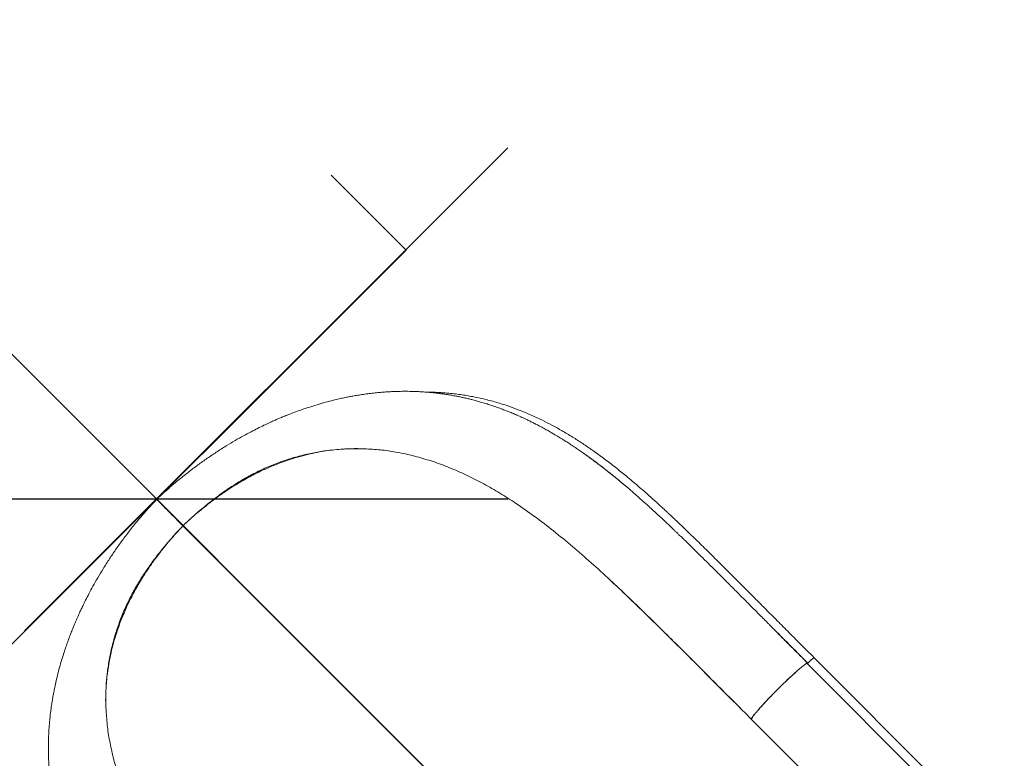
# Model space of a CAD drawing. Units: millimetres. Extents: x -16 to 717, y -34 to 553.
# Drawn here: x 487 to 525, y 318 to 346 of the extents above; entities that cross this region are included whole.
import ezdxf

# ---------------------------------------------------------------- set-up
doc = ezdxf.new("R2010")
doc.units = ezdxf.units.MM
doc.header["$LTSCALE"] = 20
doc.header["$PDSIZE"] = -1
doc.layers.add('CONTOUR', color=7, linetype='Continuous')
doc.layers.add('DIM_CIRCULATION_LIBRE', color=7, linetype='Continuous')
doc.styles.add('DIM', font='romans.shx')
doc.dimstyles.new('Implantation (Pied-mètre)', dxfattribs={"dimscale": 96, "dimtxt": 0.09375, "dimasz": 0.125, "dimexe": 0.125, "dimexo": 0.125, "dimgap": 0.03, "dimtad": 1, "dimdec": 0, "dimzin": 0, "dimdsep": 46, "dimlunit": 4, "dimtxsty": 'DIM', "dimblk1": 'OBLIQUE', "dimblk2": 'OBLIQUE', "dimsah": 1, "dimcen": 0.089844, "dimdle": 0.125, "dimclrt": 7, "dimadec": 0, "dimazin": 0, "dimtfac": 1, "dimtdec": 0, "dimtofl": 0, "dimtmove": 0, "dimatfit": 3, "dimldrblk": 'OBLIQUE', "dimfxl": 1, "dimfrac": 2, "dimtolj": 1, "dimtzin": 0, "dimarcsym": 0})

# ---------------------------------------------------------------- blocks, each defined once
blk = doc.blocks.new('_OBLIQUE')
at = {"color": 0, "linetype": 'ByBlock'}
blk.add_line((-0.5, -0.5), (0.5, 0.5), dxfattribs=at)
blk = doc.blocks.new('*D14')
at = {"layer": 'Defpoints', "color": 0}
for p in [(406.49, 377.631), (492.606, 327.982), (474.373, 309.749)]:
    blk.add_point(p, dxfattribs=at)
at = {"layer": 'DIM_CIRCULATION_LIBRE', "color": 0, "lineweight": -2}
for p, q in [((411.466, 409.123), (449.551, 371.038)), ((419.749, 390.889), (437.982, 409.123)), ((505.864, 314.724), (462.544, 358.044)), ((487.631, 323.007), (505.864, 341.24))]:
    blk.add_line(p, q, dxfattribs=at)
at = {"layer": 'DIM_CIRCULATION_LIBRE', "color": 0, "lineweight": -2, "xscale": 18.75, "yscale": 18.75, "zscale": 18.75}
for p, rotation in [((424.724, 395.864), 135), ((492.606, 327.982), 315)]:
    blk.add_blockref('_OBLIQUE', p, dxfattribs=dict(at, rotation=rotation))
at = {"layer": 'DIM_CIRCULATION_LIBRE', "color": 7, "insert": (456.047, 364.541), "char_height": 14.0625, "attachment_point": 5, "rotation": 315, "style": 'DIM'}
blk.add_mtext('\\A1;B', dxfattribs=at)

msp = doc.modelspace()

# ---------------------------------------------------------------- linework, layer by layer
at = {"layer": 'CONTOUR', "linetype": 'Continuous', "lineweight": 15}
for p, q in [((502.02292, 337.37718), (499.19445, 340.20637)), ((483.1911, 318.55021), (502.02292, 337.37718)), ((493.60553, 326.96958), (515.64737, 304.9174)), ((515.64759, 304.91762), (493.60595, 326.97002)), ((524.31814, 314.59887), (517.14033, 321.78005)), ((517.14276, 321.77761), (517.14618, 321.77956)), ((524.58892, 314.80987), (517.41143, 321.99073)), ((514.59354, 320.12446), (514.64824, 320.06974)), ((515.05227, 319.66424), (522.23008, 312.48307))]:
    msp.add_line(p, q, dxfattribs=at)
at = {"layer": 'CONTOUR', "linetype": 'Continuous', "lineweight": 15, "flags": 128}
for points in [[(493.22521, 327.34947), (493.22813, 327.34655), (493.23123, 327.34345), (493.23447, 327.34021), (493.23785, 327.33683), (493.24134, 327.33334), (493.24491, 327.32976), (493.24855, 327.32612), (493.25223, 327.32244)], [(493.25224, 327.32245), (493.24856, 327.32613), (493.24492, 327.32977), (493.24135, 327.33335), (493.23786, 327.33683), (493.23448, 327.34021), (493.23123, 327.34346), (493.22814, 327.34656), (493.22522, 327.34948)]]:
    msp.add_lwpolyline(points, dxfattribs=at)
at = {"layer": 'CONTOUR', "linetype": 'Continuous', "lineweight": 15}
for points, knots in [([(510.06629, 328.67118), (509.97603, 328.74514), (509.80513, 328.88519), (509.56494, 329.0742), (509.35629, 329.2348), (509.1799, 329.36797), (509.03344, 329.47724), (508.90663, 329.57098), (508.77756, 329.6642), (508.63835, 329.7627), (508.48756, 329.86698), (508.3258, 329.97611), (508.16534, 330.08152), (508.02101, 330.17391), (507.90531, 330.24634), (507.81485, 330.30201), (507.72938, 330.35388), (507.62854, 330.41416), (507.4994, 330.48974), (507.34791, 330.57606), (507.18255, 330.66738), (507.02365, 330.75219), (506.87349, 330.82979), (506.73528, 330.89912), (506.60493, 330.96253), (506.49089, 331.01645), (506.39319, 331.06153), (506.28468, 331.11055), (506.14847, 331.17034), (505.97958, 331.24151), (505.79613, 331.31522), (505.60588, 331.38779), (505.41276, 331.45743), (505.22022, 331.52283), (505.02787, 331.58423), (504.84211, 331.63974), (504.66753, 331.68849), (504.51117, 331.72944), (504.36548, 331.76535), (504.23126, 331.79644), (504.09864, 331.82536), (503.96462, 331.8528), (503.81824, 331.88065), (503.66113, 331.90808), (503.49964, 331.9336), (503.34504, 331.95546), (503.19331, 331.97465), (503.03632, 331.99217), (502.8622, 332.00868), (502.67893, 332.02276), (502.48287, 332.03421), (502.27125, 332.04244), (502.04553, 332.04634), (501.82323, 332.04526), (501.61811, 332.04006), (501.43093, 332.03193), (501.24779, 332.02091), (501.05543, 332.00607), (500.84907, 331.98633), (500.63124, 331.96121), (500.41338, 331.93171), (500.20709, 331.89971), (500.02274, 331.86784), (499.85252, 331.83581), (499.68, 331.80082), (499.48945, 331.75914), (499.25333, 331.70329), (498.97564, 331.63128), (498.66151, 331.54132), (498.37079, 331.45001), (498.10574, 331.36035), (497.87096, 331.27607), (497.64943, 331.192), (497.45412, 331.1142), (497.29426, 331.048), (497.15568, 330.98885), (497.01509, 330.92723), (496.84858, 330.85199), (496.64703, 330.75753), (496.41748, 330.64528), (496.16144, 330.51422), (495.87945, 330.36272), (495.56539, 330.1848), (495.22001, 329.97776), (494.86795, 329.75367), (494.51333, 329.51454), (494.16011, 329.26284), (493.78991, 328.98347), (493.40501, 328.67444), (493.00664, 328.33518), (492.74419, 328.09133), (492.60949, 327.96617)], [0, 0, 0, 0, 0.01689546, 0.03199357, 0.04528019, 0.05674671, 0.06639527, 0.07487736, 0.08375584, 0.09310912, 0.1034248, 0.11427769, 0.12550579, 0.13519195, 0.14278792, 0.14828356, 0.15296133, 0.15938083, 0.16762197, 0.17758738, 0.18810633, 0.19886217, 0.2074807, 0.21624766, 0.22467758, 0.23174319, 0.23740384, 0.2427309, 0.25170126, 0.26235796, 0.27353462, 0.28499386, 0.29670308, 0.30821398, 0.31937909, 0.33085722, 0.34101418, 0.35002357, 0.35815542, 0.36636624, 0.37329106, 0.38107246, 0.38945764, 0.3984075, 0.40791847, 0.41693276, 0.42461276, 0.43356339, 0.4433921, 0.45384402, 0.46421197, 0.47603928, 0.4889681, 0.50155063, 0.51264689, 0.52257923, 0.53211789, 0.54249967, 0.55400508, 0.56574743, 0.57768523, 0.58891793, 0.59865537, 0.60705966, 0.61603255, 0.62613491, 0.63736356, 0.65350667, 0.67007158, 0.6868915, 0.69921179, 0.71166248, 0.72368818, 0.73390494, 0.74225513, 0.74874592, 0.75567005, 0.76438685, 0.77493042, 0.7873768, 0.80055568, 0.81552686, 0.83229482, 0.85086038, 0.87122199, 0.8895612, 0.90914587, 0.92997652, 0.95205619, 0.97539241, 1, 1, 1, 1]), ([(517.41302, 321.99199), (517.24121, 322.16415), (516.90875, 322.49727), (516.42732, 322.98054), (515.97939, 323.4305), (515.5646, 323.84739), (515.18261, 324.23135), (514.83905, 324.57666), (514.53258, 324.8845), (514.26183, 325.15592), (514.01565, 325.40203), (513.7862, 325.63063), (513.56139, 325.8537), (513.33789, 326.07441), (513.11594, 326.29237), (512.90001, 326.5031), (512.69133, 326.70539), (512.46129, 326.92678), (512.25953, 327.11918), (512.09187, 327.27758), (511.99372, 327.36979), (511.92189, 327.43698), (511.86586, 327.48922), (511.79296, 327.55701), (511.68626, 327.65574), (511.53988, 327.79007), (511.37079, 327.94362), (511.18463, 328.11054), (510.98477, 328.28711), (510.77378, 328.47036), (510.55147, 328.65975), (510.26901, 328.89514), (509.92021, 329.1765), (509.49833, 329.50099), (509.0839, 329.80193), (508.6803, 330.07774), (508.29685, 330.32414), (507.91004, 330.55589), (507.53176, 330.76595), (507.13432, 330.96961), (506.72205, 331.16129), (506.29899, 331.33635), (505.93255, 331.47056), (505.62003, 331.57284), (505.3584, 331.65037), (505.11337, 331.71599), (504.87259, 331.7741), (504.64215, 331.8236), (504.41335, 331.86699), (504.18771, 331.90446), (503.94745, 331.93837), (503.69451, 331.96747), (503.47509, 331.9868), (503.30089, 331.99857), (503.18122, 332.00509), (503.08024, 332.00948), (502.99818, 332.0123), (502.93297, 332.01407), (502.86852, 332.01544), (502.809, 332.01645), (502.76616, 332.01664), (502.74999, 332.01672)], [0, 0, 0, 0, 0.0345724, 0.06689884, 0.09701839, 0.12496207, 0.15075312, 0.1744065, 0.19475032, 0.2131815, 0.22968977, 0.24513096, 0.26023677, 0.2758929, 0.29117472, 0.3060839, 0.320622, 0.3345383, 0.35404219, 0.36288736, 0.36978165, 0.3747114, 0.37803299, 0.38160248, 0.39009847, 0.40057679, 0.41257713, 0.42594514, 0.44011004, 0.45508266, 0.470875, 0.48749968, 0.51533696, 0.54531628, 0.57749554, 0.60358941, 0.63103244, 0.65866539, 0.68513785, 0.71041698, 0.74165711, 0.77070208, 0.79747437, 0.81634875, 0.83383716, 0.84991969, 0.86508984, 0.88136092, 0.89506941, 0.909597, 0.92494953, 0.94113339, 0.95770744, 0.9663324, 0.97377818, 0.98003994, 0.98511359, 0.98899572, 0.99210394, 0.99702007, 1, 1, 1, 1]), ([(493.60458, 326.97143), (493.73667, 327.09524), (494.0011, 327.3431), (494.41378, 327.69495), (494.83729, 328.02899), (495.2716, 328.34093), (495.71517, 328.62803), (496.16686, 328.88725), (496.64094, 329.12285), (497.13613, 329.33083), (497.65056, 329.50851), (498.16665, 329.65045), (498.6823, 329.75799), (499.1873, 329.8304), (499.68094, 329.87308), (500.00055, 329.87735), (500.16042, 329.87949)], [0, 0, 0, 0, 0.068008054, 0.136150835, 0.204371103, 0.272617944, 0.340855048, 0.409069054, 0.47728541, 0.55244171, 0.627825514, 0.703460118, 0.77929798, 0.855231567, 0.927584445, 1, 1, 1, 1]), ([(493.60595, 326.97002), (493.68807, 327.04748), (493.84402, 327.1946), (494.07216, 327.39608), (494.27947, 327.57178), (494.46837, 327.72482), (494.65705, 327.87201), (494.84655, 328.01397), (495.03781, 328.15082), (495.26196, 328.30466), (495.51577, 328.46952), (495.79739, 328.63948), (496.05586, 328.78548), (496.29651, 328.91264), (496.52263, 329.02462), (496.77391, 329.14128), (497.04874, 329.25876), (497.34564, 329.37316), (497.66977, 329.48551), (498.01961, 329.59101), (498.39336, 329.68492), (498.74587, 329.7569), (499.08058, 329.81059), (499.40004, 329.84823), (499.76743, 329.87836), (500.02616, 329.88237), (500.18404, 329.88482)], [0, 0, 0, 0, 0.04228264, 0.08030372, 0.11414666, 0.14442039, 0.17191717, 0.20459168, 0.23423176, 0.26151198, 0.30863045, 0.35077726, 0.38930335, 0.42498173, 0.45838331, 0.48991296, 0.53637277, 0.57977827, 0.62073676, 0.67905553, 0.73377385, 0.78560027, 0.83505297, 0.88252315, 0.92831532, 1, 1, 1, 1]), ([(500.16042, 329.87949), (500.35925, 329.87598), (500.75793, 329.86893), (501.3456, 329.80408), (501.92762, 329.70523), (502.30799, 329.60792), (502.49866, 329.55914)], [0, 0, 0, 0, 0.24803761, 0.49735589, 0.74802295, 1, 1, 1, 1]), ([(502.49866, 329.55914), (502.7074, 329.49733), (503.12654, 329.37321), (503.74224, 329.13625), (504.35268, 328.86353), (504.95776, 328.55282), (505.55905, 328.20628), (506.19787, 327.79922), (506.87386, 327.3253), (507.58673, 326.77948), (508.29807, 326.19313), (509.00864, 325.57436), (509.48364, 325.13795), (509.7211, 324.91978)], [0, 0, 0, 0, 0.07969723, 0.1600338, 0.24111864, 0.32304366, 0.40582454, 0.4893771, 0.59050477, 0.69238502, 0.79477984, 0.89740894, 1, 1, 1, 1]), ([(508.71217, 329.71012), (508.735, 329.69419), (508.83935, 329.6214), (509.01631, 329.49331), (509.23452, 329.3312), (509.42696, 329.1842), (509.594, 329.05381), (509.73813, 328.93924), (509.85851, 328.84214), (509.9542, 328.76403), (510.01613, 328.71304), (510.06278, 328.67446), (510.11172, 328.63382), (510.17811, 328.57833), (510.23353, 328.53177), (510.26404, 328.50589), (510.26967, 328.50112)], [0, 0, 0, 0, 0.04391957, 0.20069428, 0.34076482, 0.4643415, 0.57161058, 0.66273452, 0.74213961, 0.80354918, 0.8470697, 0.86140471, 0.89335896, 0.94130879, 0.98918268, 1, 1, 1, 1]), ([(511.01852, 327.84651), (510.8849, 327.96586), (510.57614, 328.24163), (510.25014, 328.52239), (510.05765, 328.67757), (510.03851, 328.693)], [0, 0, 0, 0, 0.40727553, 0.94107222, 1, 1, 1, 1]), ([(492.60955, 327.96623), (492.48455, 327.83184), (492.24098, 327.56997), (491.90203, 327.17247), (491.59322, 326.78834), (491.31395, 326.41881), (491.06225, 326.06612), (490.82305, 325.71193), (490.59878, 325.36015), (490.39146, 325.01488), (490.2132, 324.70072), (490.0613, 324.41843), (489.94012, 324.18205), (489.84416, 323.98722), (489.76901, 323.82966), (489.70482, 323.69111), (489.65064, 323.57112), (489.60437, 323.4663), (489.55946, 323.36251), (489.5073, 323.23926), (489.44324, 323.08334), (489.36798, 322.89294), (489.288, 322.68083), (489.20851, 322.45852), (489.12303, 322.20567), (489.03481, 321.92541), (488.94678, 321.61963), (488.87058, 321.32815), (488.80736, 321.06084), (488.76004, 320.83987), (488.72326, 320.65279), (488.69153, 320.47843), (488.65929, 320.28383), (488.62803, 320.07099), (488.60025, 319.85185), (488.57741, 319.63805), (488.55998, 319.43894), (488.54724, 319.25657), (488.5379, 319.08311), (488.53113, 318.90466), (488.52713, 318.7085), (488.52694, 318.49988), (488.53108, 318.29038), (488.53952, 318.0776), (488.55255, 317.86151), (488.57039, 317.64544), (488.59068, 317.44953), (488.61368, 317.26079), (488.6409, 317.06701), (488.6747, 316.85785), (488.71248, 316.65178), (488.7511, 316.46275), (488.78755, 316.29911), (488.82252, 316.15231), (488.8629, 315.99258), (488.91583, 315.79724), (488.98526, 315.56135), (489.0685, 315.30231), (489.15023, 315.06884), (489.22459, 314.86976), (489.28806, 314.70756), (489.3518, 314.55161), (489.41287, 314.40805), (489.47361, 314.27008), (489.54118, 314.12153), (489.62633, 313.94125), (489.72859, 313.73433), (489.8423, 313.51497), (489.95905, 313.29966), (490.06132, 313.11877), (490.14304, 312.97857), (490.19948, 312.88363), (490.24517, 312.8079), (490.28809, 312.73759), (490.3379, 312.65698), (490.40243, 312.55418), (490.50529, 312.39347), (490.64094, 312.18795), (490.80053, 311.95537), (490.9525, 311.74133), (491.08202, 311.56542), (491.20794, 311.39678), (491.33716, 311.22558), (491.49104, 311.02546), (491.6705, 310.79694), (491.80287, 310.63487), (491.87255, 310.54955)], [0, 0, 0, 0, 0.02461963, 0.04797149, 0.0700704, 0.09092387, 0.110535, 0.12890435, 0.149307, 0.16791896, 0.18473874, 0.1997671, 0.21300858, 0.22231719, 0.23057765, 0.23786312, 0.24417139, 0.24950043, 0.25439792, 0.26054536, 0.26889088, 0.27890141, 0.29044507, 0.30220158, 0.31384185, 0.33023137, 0.34637954, 0.36217543, 0.37646195, 0.38891895, 0.39742995, 0.40634837, 0.41676125, 0.42853718, 0.44041884, 0.45210228, 0.46328714, 0.47303874, 0.48194925, 0.4916357, 0.50229135, 0.51421727, 0.52610813, 0.53704765, 0.54962701, 0.56219719, 0.57332116, 0.58266929, 0.59415139, 0.60624124, 0.61837777, 0.62953486, 0.63888999, 0.64675596, 0.655089, 0.66679485, 0.68103378, 0.69680164, 0.71292847, 0.72295003, 0.73276011, 0.74235845, 0.75137524, 0.75903673, 0.76770621, 0.77880492, 0.79256672, 0.80638184, 0.82004186, 0.83326945, 0.84074594, 0.84682213, 0.85150547, 0.85538324, 0.8606094, 0.86738077, 0.87569074, 0.89243271, 0.90820485, 0.9227829, 0.9362968, 0.9458121, 0.95694053, 0.96968597, 0.98404274, 1, 1, 1, 1]), ([(492.61219, 327.96335), (492.6116, 327.96395), (492.60973, 327.96587), (492.63035, 327.9453), (492.67237, 327.90334), (492.73656, 327.83919), (492.81964, 327.75614), (492.92034, 327.65544), (493.03641, 327.53936), (493.16571, 327.41003), (493.30537, 327.27032), (493.45242, 327.1232), (493.55371, 327.02185), (493.60435, 326.97118)], [0, 0, 0, 0, 0.04418042, 0.13975645, 0.23537306, 0.33095406, 0.42651635, 0.52206217, 0.61759246, 0.71313991, 0.80874333, 0.90438348, 1, 1, 1, 1]), ([(492.61228, 327.96344), (492.61169, 327.96405), (492.60983, 327.96597), (492.63046, 327.94542), (492.6725, 327.90347), (492.73671, 327.83934), (492.81979, 327.7563), (492.92051, 327.65562), (493.0366, 327.53955), (493.16591, 327.41023), (493.30558, 327.27054), (493.45265, 327.12343), (493.55394, 327.0221), (493.60458, 326.97143)], [0, 0, 0, 0, 0.0441697, 0.13974737, 0.23536544, 0.33094769, 0.4265111, 0.52205794, 0.61758919, 0.71313752, 0.80874179, 0.90438275, 1, 1, 1, 1]), ([(492.8661, 327.7089), (492.86585, 327.70916), (492.86536, 327.70967), (492.8793, 327.69575), (492.89435, 327.68072), (492.90866, 327.66641), (492.91992, 327.65516), (492.92549, 327.64959)], [0, 0, 0, 0, 0.294295327, 0.559074063, 0.709392089, 0.856107721, 1, 1, 1, 1]), ([(492.92549, 327.64959), (492.91992, 327.65516), (492.90866, 327.66641), (492.89435, 327.68072), (492.8793, 327.69575), (492.86536, 327.70967), (492.86585, 327.70916), (492.8661, 327.7089)], [0, 0, 0, 0, 0.143891759, 0.29060686, 0.440924342, 0.70570212, 1, 1, 1, 1]), ([(493.2256, 327.34908), (493.21511, 327.35957), (493.19465, 327.38003), (493.16147, 327.41322), (493.1142, 327.4605), (493.05224, 327.5225), (492.97992, 327.59487), (492.94302, 327.63181), (492.92518, 327.64967)], [0, 0, 0, 0, 0.11830025, 0.23074216, 0.33144636, 0.56405574, 0.78923502, 1, 1, 1, 1]), ([(492.92537, 327.64948), (492.94315, 327.63168), (492.97998, 327.5948), (493.05228, 327.52245), (493.11974, 327.45496), (493.17959, 327.39509), (493.20945, 327.36523), (493.2256, 327.34908)], [0, 0, 0, 0, 0.21027096, 0.43571882, 0.66860565, 0.82070705, 1, 1, 1, 1]), ([(511.01852, 327.84651), (511.05552, 327.81323), (511.15255, 327.72594), (511.31134, 327.58093), (511.48952, 327.41667), (511.64301, 327.27367), (511.77021, 327.15432), (511.87636, 327.05419), (511.98247, 326.95361), (512.07822, 326.86245), (512.13866, 326.80464), (512.16367, 326.78072)], [0, 0, 0, 0, 0.09770865, 0.25626797, 0.41824751, 0.56596184, 0.65854306, 0.75091938, 0.84309294, 0.93506612, 1, 1, 1, 1]), ([(490.68832, 320.37099), (490.6909, 320.53668), (490.69504, 320.8032), (490.72583, 321.1784), (490.76357, 321.49775), (490.81727, 321.83228), (490.88918, 322.18458), (490.98306, 322.55814), (491.08606, 322.89913), (491.19164, 323.20477), (491.29334, 323.47208), (491.41182, 323.7556), (491.55093, 324.05908), (491.69287, 324.3411), (491.83343, 324.60054), (491.96886, 324.83574), (492.12432, 325.09021), (492.27542, 325.32194), (492.41786, 325.52957), (492.54734, 325.71083), (492.69404, 325.90755), (492.84849, 326.10572), (493.01197, 326.30666), (493.18579, 326.51107), (493.38452, 326.73558), (493.52935, 326.88893), (493.60553, 326.96958)], [0, 0, 0, 0, 0.07499558, 0.12063374, 0.16793805, 0.21720788, 0.2688298, 0.32333708, 0.38145622, 0.41847623, 0.45747381, 0.49886627, 0.54324513, 0.59147002, 0.62408382, 0.65914973, 0.69725317, 0.73939919, 0.76528402, 0.79330085, 0.82400163, 0.85809843, 0.88794683, 0.92126646, 0.95859087, 1, 1, 1, 1]), ([(493.60435, 326.97118), (493.48048, 326.83917), (493.2325, 326.57488), (492.88049, 326.16242), (492.54629, 325.73914), (492.23421, 325.30506), (491.94697, 324.86173), (491.68762, 324.41027), (491.45189, 323.93645), (491.24379, 323.4415), (491.06599, 322.92733), (490.92394, 322.41147), (490.8163, 321.89606), (490.74236, 321.38127), (490.69872, 320.868), (490.69617, 320.52924), (490.6949, 320.35978)], [0, 0, 0, 0, 0.06740727, 0.13494805, 0.20256559, 0.27020946, 0.33784366, 0.40545498, 0.47306863, 0.54756095, 0.62227876, 0.69724514, 0.77241296, 0.84767566, 0.92379941, 1, 1, 1, 1]), ([(512.16367, 326.78072), (512.17358, 326.77123), (512.19788, 326.74795), (512.24859, 326.69928), (512.32388, 326.62684), (512.4274, 326.52692), (512.55519, 326.40306), (512.70229, 326.25985), (512.84165, 326.12353), (512.96507, 326.00236), (513.22466, 325.74686), (513.4987, 325.47498), (513.78699, 325.18743), (513.93233, 325.04218), (514.0775, 324.89689), (514.22916, 324.74492), (514.38716, 324.58643), (514.54716, 324.42577), (514.70093, 324.27128), (514.84375, 324.12775), (514.98742, 323.98332), (515.13478, 323.83513), (515.29084, 323.6782), (515.42516, 323.54314), (515.53644, 323.43125), (515.62469, 323.34252), (515.69507, 323.27176), (515.75139, 323.21515), (515.79895, 323.16737), (515.86091, 323.10513), (515.93457, 323.03115), (516.01868, 322.9467), (516.11199, 322.85301), (516.21746, 322.74715), (516.33373, 322.63047), (516.44611, 322.51772), (516.54924, 322.41427), (516.6391, 322.32415), (516.75341, 322.20952), (516.88773, 322.07485), (517.0376, 321.92462), (517.13174, 321.83026), (517.17592, 321.78598)], [0, 0, 0, 0, 0.00608389, 0.01491657, 0.03110523, 0.05222517, 0.07825044, 0.10915195, 0.14186783, 0.16299329, 0.18407277, 0.29923306, 0.32841814, 0.35752788, 0.38656359, 0.41552622, 0.44841421, 0.48111965, 0.51115849, 0.54021489, 0.56628107, 0.59674718, 0.62793387, 0.65908572, 0.67655491, 0.6940147, 0.7114656, 0.71831576, 0.72742163, 0.7396654, 0.75504423, 0.77106986, 0.78949083, 0.81030456, 0.83350845, 0.85829694, 0.87679093, 0.89450243, 0.91143239, 0.94437407, 0.97389489, 1, 1, 1, 1]), ([(509.68346, 324.95406), (509.71004, 324.92968), (509.9388, 324.71982), (510.36932, 324.30819), (510.97482, 323.72362), (511.57798, 323.13134), (512.1801, 322.53508), (512.78219, 321.93544), (513.38485, 321.3335), (513.9884, 320.72988), (514.39191, 320.32618), (514.59354, 320.12446)], [0, 0, 0, 0, 0.016608715, 0.142936304, 0.267699902, 0.391282336, 0.513966038, 0.635990984, 0.757565602, 0.878855228, 1, 1, 1, 1]), ([(509.7211, 324.91978), (509.94017, 324.71487), (510.37775, 324.30558), (511.03751, 323.66875), (511.69919, 323.0199), (512.36362, 322.35998), (513.0315, 321.69213), (513.70237, 321.0189), (514.37592, 320.34232), (514.82716, 319.89078), (515.0529, 319.66488)], [0, 0, 0, 0, 0.12569097, 0.25105474, 0.37613183, 0.50096481, 0.62562787, 0.75029533, 0.87508031, 1, 1, 1, 1]), ([(517.17591, 321.78598), (516.96694, 321.99543), (516.54873, 322.41458), (516.12625, 322.83908), (515.91318, 323.05329), (515.90844, 323.05805)], [0, 0, 0, 0, 0.49407407, 0.98875007, 1, 1, 1, 1]), ([(516.06217, 322.89541), (516.07403, 322.88358), (516.13102, 322.82673), (516.23415, 322.72373), (516.37248, 322.58559), (516.50973, 322.4485), (516.64836, 322.30998), (516.78294, 322.1755), (516.91799, 322.04053), (517.04717, 321.91142), (517.1333, 321.82532), (517.17492, 321.78372)], [0, 0, 0, 0, 0.03200764, 0.15378111, 0.27807034, 0.40505564, 0.52380569, 0.65182072, 0.76783627, 0.88783234, 1, 1, 1, 1]), ([(517.17492, 321.78372), (516.98605, 321.9725), (516.61501, 322.34337), (516.24422, 322.71363), (516.06217, 322.89541)], [0, 0, 0, 0, 0.509032224, 1, 1, 1, 1]), ([(517.17612, 321.78619), (517.17107, 321.78757), (517.16096, 321.79035), (517.12261, 321.77101), (517.06879, 321.73558), (516.99852, 321.68272), (516.91445, 321.61497), (516.84692, 321.55694), (516.81318, 321.52795)], [0, 0, 0, 0, 0.16638794, 0.3330619, 0.49995894, 0.66686323, 0.83356176, 1, 1, 1, 1]), ([(517.41147, 321.99068), (517.41147, 321.99068), (517.41519, 321.99832), (517.3908, 321.98212), (517.34063, 321.9421), (517.26261, 321.87119), (517.20459, 321.81417), (517.17559, 321.78566)], [0, 0, 0, 0, 0.0000707, 0.24978259, 0.49981817, 0.74993582, 1, 1, 1, 1]), ([(517.17592, 321.78598), (517.18417, 321.79418), (517.20083, 321.81075), (517.22602, 321.83528), (517.25763, 321.8656), (517.30282, 321.9076), (517.34305, 321.94373), (517.3595, 321.9564), (517.36231, 321.95856)], [0, 0, 0, 0, 0.11584697, 0.23396702, 0.35498733, 0.56815941, 0.92640968, 1, 1, 1, 1]), ([(517.39004, 321.98024), (517.39173, 321.98157), (517.40662, 321.9933), (517.4147, 321.997), (517.41225, 321.99093), (517.41196, 321.9902)], [0, 0, 0, 0, 0.10133905, 0.89298343, 1, 1, 1, 1]), ([(515.30186, 320.01646), (515.3376, 320.05728), (515.41103, 320.14115), (515.54576, 320.28796), (515.69544, 320.4469), (515.85622, 320.6134), (516.02351, 320.78281), (516.19321, 320.95079), (516.36092, 321.11316), (516.52172, 321.26503), (516.66221, 321.39458), (516.74033, 321.46344), (516.77417, 321.49328)], [0, 0, 0, 0, 0.09735877, 0.20001873, 0.30297394, 0.40612202, 0.50932831, 0.61257338, 0.71581415, 0.81885111, 0.92152406, 1, 1, 1, 1]), ([(516.58163, 321.31984), (516.53902, 321.28029), (516.4538, 321.20118), (516.31828, 321.07197), (516.17995, 320.93769), (516.04035, 320.79957), (515.90208, 320.66011), (515.76764, 320.52191), (515.63827, 320.38652), (515.55905, 320.30137), (515.51944, 320.25879)], [0, 0, 0, 0, 0.12511225, 0.25022843, 0.37520213, 0.49999965, 0.62479746, 0.74977158, 0.87488794, 1, 1, 1, 1]), ([(516.81318, 321.52795), (516.77714, 321.49632), (516.70501, 321.43302), (516.62277, 321.35758), (516.58163, 321.31984)], [0, 0, 0, 0, 0.4996567, 1, 1, 1, 1]), ([(490.6949, 320.35978), (490.69544, 320.30041), (490.69653, 320.18161), (490.70133, 320.06363), (490.70374, 320.00461)], [0, 0, 0, 0, 0.49974898, 1, 1, 1, 1]), ([(515.51943, 320.2588), (515.48169, 320.21771), (515.40627, 320.13559), (515.34295, 320.06354), (515.31131, 320.02754)], [0, 0, 0, 0, 0.500342804, 1, 1, 1, 1]), ([(490.70374, 320.00461), (490.71796, 319.79597), (490.7465, 319.37745), (490.84807, 318.76147), (490.98833, 318.15252), (491.1695, 317.55131), (491.38832, 316.95684), (491.64426, 316.36832), (491.93321, 315.78396), (492.15211, 315.4004), (492.26212, 315.20766)], [0, 0, 0, 0, 0.12200184, 0.24472455, 0.36814477, 0.49234547, 0.61748978, 0.74373582, 0.87122027, 1, 1, 1, 1]), ([(515.31131, 320.02754), (515.28228, 319.99379), (515.22416, 319.92625), (515.15627, 319.84214), (515.10327, 319.77181), (515.0677, 319.71793), (515.04823, 319.6795), (515.05092, 319.66932), (515.05227, 319.66424)], [0, 0, 0, 0, 0.16643823, 0.33313676, 0.50004104, 0.66693808, 0.83361205, 1, 1, 1, 1]), ([(515.0529, 319.66488), (515.05262, 319.67211), (515.05204, 319.68657), (515.08074, 319.73719), (515.12733, 319.80439), (515.17616, 319.8655), (515.19972, 319.895)], [0, 0, 0, 0, 0.25446364, 0.50898364, 0.76302743, 1, 1, 1, 1])]:
    msp.add_open_spline(points, degree=3, knots=knots, dxfattribs=at)

# ---------------------------------------------------------------- dimensions: what is measured, and where the dimension line sits
at = {"layer": 'DIM_CIRCULATION_LIBRE'}
dim = msp.add_linear_dim(base=(492.6061, 327.98207), p1=(406.49029, 377.63077), p2=(474.37254, 309.74852), angle=315, text='B', dimstyle='Implantation (Pied-mètre)', override={"dimscale": 150, "dimtad": 0, "dimdec": 4}, dxfattribs=at)
dim.commit()
dim.dimension.update_dxf_attribs({"geometry": '*D14', "text_midpoint": (456.04717, 364.541), "dimtype": 160})

doc.saveas('drawing.dxf')
